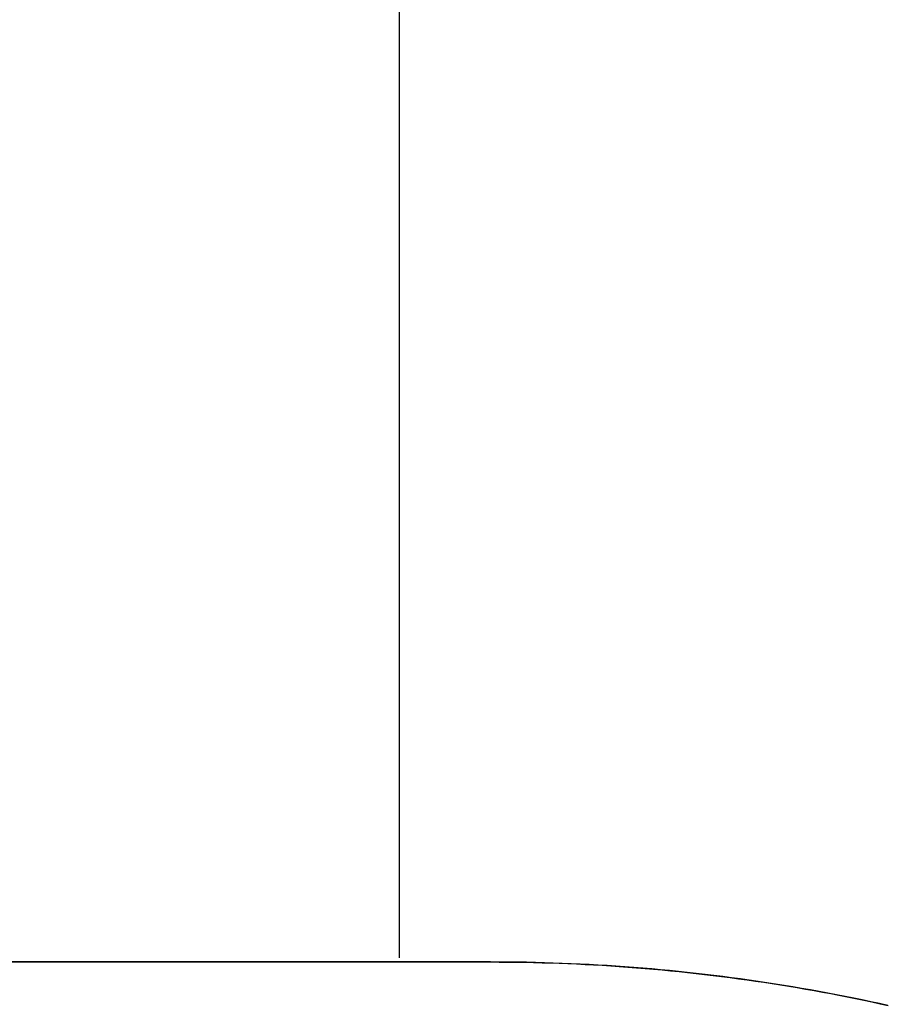
# Model space of a CAD drawing. Extents: x -390 to 1027, y -351 to 581.
# Drawn here: x 91 to 134, y 163 to 211 of the extents above; entities that cross this region are included whole.
import ezdxf

# ---------------------------------------------------------------- set-up
doc = ezdxf.new("R2010")
doc.units = 0
doc.header["$LTSCALE"] = 20
for name, color, linetype in [('DETAIL', 5, 'CONTINUOUS'), ('OUTLINE', 3, 'CONTINUOUS'), ('SIZE', 30, 'CONTINUOUS')]:
    doc.layers.add(name, color=color, linetype=linetype)

msp = doc.modelspace()

# ---------------------------------------------------------------- linework, layer by layer
at = {"layer": 'DETAIL', "color": 5, "linetype": 'CONTINUOUS'}
for p, q in [((60, 164.898), (114, 164.898)), ((114, 164.898), (114.425, 164.896)), ((114.425, 164.896), (114.85, 164.894)), ((114.85, 164.894), (114.85, 164.894)), ((114.85, 164.894), (115.274, 164.889)), ((115.274, 164.889), (115.699, 164.882)), ((115.699, 164.882), (115.699, 164.882)), ((115.699, 164.882), (116.124, 164.873)), ((116.124, 164.873), (116.549, 164.862)), ((116.549, 164.862), (116.549, 164.862)), ((116.549, 164.862), (116.973, 164.85)), ((116.973, 164.85), (117.398, 164.835)), ((117.398, 164.835), (117.398, 164.835)), ((117.398, 164.835), (117.822, 164.818)), ((117.822, 164.818), (118.247, 164.8)), ((118.247, 164.8), (118.247, 164.8)), ((118.247, 164.8), (118.671, 164.779)), ((118.671, 164.779), (119.095, 164.756)), ((119.095, 164.756), (119.095, 164.756)), ((119.095, 164.756), (119.519, 164.732)), ((119.519, 164.732), (119.943, 164.705)), ((119.943, 164.705), (119.943, 164.705)), ((119.943, 164.705), (120.367, 164.677)), ((120.367, 164.677), (120.791, 164.646)), ((120.791, 164.646), (120.791, 164.646)), ((120.791, 164.646), (121.214, 164.614)), ((121.214, 164.614), (121.638, 164.579)), ((121.638, 164.579), (121.638, 164.579)), ((121.638, 164.579), (122.061, 164.543)), ((122.061, 164.543), (122.484, 164.504)), ((122.484, 164.504), (122.484, 164.504)), ((122.484, 164.504), (122.906, 164.464)), ((122.906, 164.464), (123.326, 164.422)), ((123.326, 164.422), (123.326, 164.422)), ((123.326, 164.422), (123.747, 164.378)), ((123.747, 164.378), (124.167, 164.332)), ((124.167, 164.332), (124.167, 164.332)), ((124.167, 164.332), (124.588, 164.284)), ((124.588, 164.284), (125.008, 164.234)), ((125.008, 164.234), (125.008, 164.234)), ((125.008, 164.234), (125.427, 164.182)), ((125.427, 164.182), (125.847, 164.128)), ((125.847, 164.128), (125.847, 164.128)), ((125.847, 164.128), (126.267, 164.072)), ((126.267, 164.072), (126.685, 164.014)), ((126.685, 164.014), (126.685, 164.014)), ((126.685, 164.014), (127.101, 163.954)), ((127.101, 163.954), (127.515, 163.893)), ((127.515, 163.893), (127.515, 163.893)), ((127.515, 163.893), (127.93, 163.83)), ((127.93, 163.83), (128.344, 163.765)), ((128.344, 163.765), (128.344, 163.765)), ((128.344, 163.765), (128.758, 163.697)), ((128.758, 163.697), (129.172, 163.628)), ((129.172, 163.628), (129.172, 163.628)), ((129.172, 163.628), (129.585, 163.557)), ((129.585, 163.557), (129.998, 163.484)), ((129.998, 163.484), (129.998, 163.484)), ((129.998, 163.484), (130.412, 163.409)), ((130.412, 163.409), (130.823, 163.332)), ((130.823, 163.332), (130.823, 163.332)), ((130.823, 163.332), (131.232, 163.253)), ((131.232, 163.253), (131.64, 163.173)), ((131.64, 163.173), (131.64, 163.173)), ((131.64, 163.173), (132.047, 163.091)), ((132.047, 163.091), (132.455, 163.006)), ((132.455, 163.006), (132.455, 163.006)), ((132.455, 163.006), (132.862, 162.92)), ((132.862, 162.92), (133.268, 162.832)), ((133.268, 162.832), (133.268, 162.832)), ((133.268, 162.832), (133.674, 162.742))]:
    msp.add_line(p, q, dxfattribs=at)
at = {"layer": 'OUTLINE', "color": 3, "linetype": 'CONTINUOUS'}
for p, q in [((114, 164.898), (60, 164.898)), ((114.443, 164.896), (114, 164.898)), ((114.887, 164.893), (114.443, 164.896)), ((115.33, 164.888), (114.887, 164.893)), ((114.887, 164.893), (114.887, 164.893)), ((115.773, 164.881), (115.33, 164.888)), ((116.216, 164.871), (115.773, 164.881)), ((115.773, 164.881), (115.773, 164.881)), ((116.659, 164.859), (116.216, 164.871)), ((117.102, 164.845), (116.659, 164.859)), ((116.659, 164.859), (116.659, 164.859)), ((117.545, 164.829), (117.102, 164.845)), ((117.988, 164.811), (117.545, 164.829)), ((117.545, 164.829), (117.545, 164.829)), ((118.431, 164.791), (117.988, 164.811)), ((118.874, 164.768), (118.431, 164.791)), ((118.431, 164.791), (118.431, 164.791)), ((119.316, 164.744), (118.874, 164.768)), ((119.759, 164.717), (119.316, 164.744)), ((119.316, 164.744), (119.316, 164.744)), ((120.201, 164.688), (119.759, 164.717)), ((120.643, 164.657), (120.201, 164.688)), ((120.201, 164.688), (120.201, 164.688)), ((121.085, 164.624), (120.643, 164.657)), ((121.527, 164.589), (121.085, 164.624)), ((121.085, 164.624), (121.085, 164.624)), ((121.969, 164.551), (121.527, 164.589)), ((122.41, 164.511), (121.969, 164.551)), ((121.969, 164.551), (121.969, 164.551)), ((122.851, 164.47), (122.41, 164.511)), ((123.291, 164.426), (122.851, 164.47)), ((122.851, 164.47), (122.851, 164.47)), ((123.729, 164.38), (123.291, 164.426)), ((124.167, 164.332), (123.729, 164.38)), ((123.729, 164.38), (123.729, 164.38)), ((124.606, 164.282), (124.167, 164.332)), ((125.044, 164.229), (124.606, 164.282)), ((124.606, 164.282), (124.606, 164.282)), ((125.481, 164.175), (125.044, 164.229)), ((125.919, 164.118), (125.481, 164.175)), ((125.481, 164.175), (125.481, 164.175)), ((126.356, 164.06), (125.919, 164.118)), ((126.793, 163.999), (126.356, 164.06)), ((126.356, 164.06), (126.356, 164.06)), ((127.229, 163.936), (126.793, 163.999)), ((127.662, 163.871), (127.229, 163.936)), ((127.229, 163.936), (127.229, 163.936)), ((128.093, 163.804), (127.662, 163.871)), ((128.525, 163.736), (128.093, 163.804)), ((128.093, 163.804), (128.093, 163.804)), ((128.956, 163.665), (128.525, 163.736)), ((129.387, 163.591), (128.956, 163.665)), ((128.956, 163.665), (128.956, 163.665)), ((129.817, 163.516), (129.387, 163.591)), ((130.247, 163.439), (129.817, 163.516)), ((129.817, 163.516), (129.817, 163.516)), ((130.677, 163.359), (130.247, 163.439)), ((131.107, 163.277), (130.677, 163.359)), ((130.677, 163.359), (130.677, 163.359)), ((131.535, 163.194), (131.107, 163.277)), ((131.96, 163.108), (131.535, 163.194)), ((131.535, 163.194), (131.535, 163.194)), ((132.384, 163.021), (131.96, 163.108)), ((132.808, 162.931), (132.384, 163.021)), ((132.384, 163.021), (132.384, 163.021)), ((133.232, 162.84), (132.808, 162.931)), ((133.655, 162.746), (133.232, 162.84)), ((133.232, 162.84), (133.232, 162.84))]:
    msp.add_line(p, q, dxfattribs=at)
at = {"layer": 'SIZE', "color": 30, "linetype": 'CONTINUOUS'}
msp.add_line((109.5, 165.099), (109.5, 380.481), dxfattribs=at)

doc.saveas('drawing.dxf')
